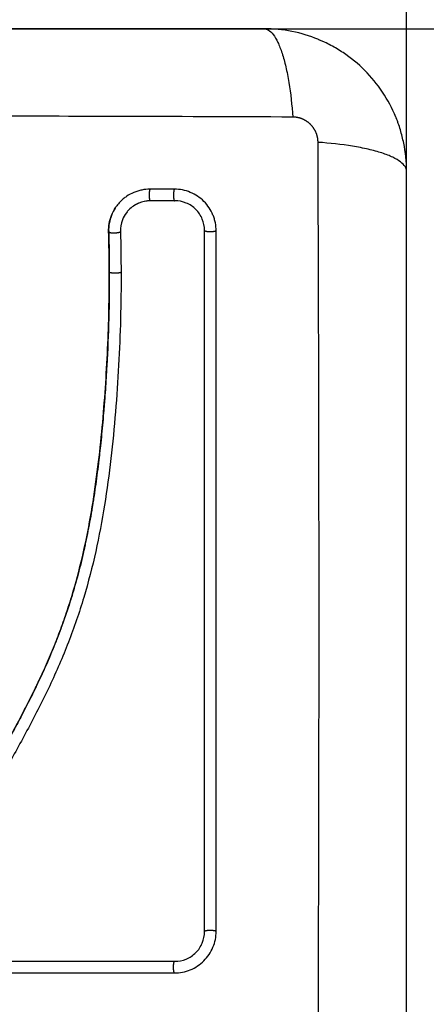
# Model space of a CAD drawing. Units: millimetres. Extents: x -0.09 to 5.22, y -0.49 to 7.28.
# Drawn here: x 2.95 to 2.98, y 1.1 to 1.18 of the extents above; entities that cross this region are included whole.
import ezdxf

# ---------------------------------------------------------------- set-up
doc = ezdxf.new("R2010")
doc.units = ezdxf.units.MM
doc.header["$PDSIZE"] = -1
doc.layers.add('DIASTASEIS', color=253, linetype='Continuous', lineweight=5)
doc.layers.add('ORIA ASFALEIAS', color=157, linetype='Continuous', lineweight=25)
doc.styles.get("Standard").update_dxf_attribs({"font": 'ARIALN.TTF'})
doc.dimstyles.get("Standard").update_dxf_attribs({"dimtxt": 0.18, "dimasz": 0.15, "dimexe": 0.1, "dimexo": 0, "dimgap": 0.09, "dimtad": 0, "dimtih": 1, "dimtoh": 1, "dimzin": 0, "dimdsep": 46, "dimtxsty": 'Standard', "dimblk": 'OBLIQUE', "dimcen": 0.09, "dimadec": 0, "dimazin": 0, "dimtfac": 1, "dimtofl": 0, "dimtmove": 0, "dimatfit": 3, "dimldrblk": 'OBLIQUE', "dimfxl": 1, "dimtolj": 1, "dimtzin": 0, "dimarcsym": 0})

# ---------------------------------------------------------------- blocks, each defined once
blk = doc.blocks.new('_Oblique')
at = {"color": 0, "linetype": 'ByBlock', "lineweight": -2}
blk.add_line((-0.5, -0.5), (0.5, 0.5), dxfattribs=at)
blk = doc.blocks.new('*D84')
at = {"layer": 'Defpoints', "color": 0}
for p in [(2.978272, 1.429608), (1.783772, 1.123571), (2.978272, 1.123571)]:
    blk.add_point(p, dxfattribs=at)
at = {"layer": 'DIASTASEIS', "color": 0, "lineweight": -2}
for p, q in [((1.783772, 1.123571), (1.783772, 1.529608)), ((2.978272, 1.123571), (2.978272, 1.529608)), ((1.783772, 1.429608), (2.106479, 1.429608)), ((2.978272, 1.429608), (2.655565, 1.429608))]:
    blk.add_line(p, q, dxfattribs=at)
at = {"layer": 'DIASTASEIS', "color": 0, "linetype": 'ByBlock', "lineweight": -2, "xscale": 0.15, "yscale": 0.15, "zscale": 0.15, "rotation": 180}
blk.add_blockref('_Oblique', (1.783772, 1.429608), dxfattribs=at)
at = {"layer": 'DIASTASEIS', "color": 0, "linetype": 'ByBlock', "lineweight": -2, "xscale": 0.15, "yscale": 0.15, "zscale": 0.15}
blk.add_blockref('_Oblique', (2.978272, 1.429608), dxfattribs=at)
at = {"layer": 'DIASTASEIS', "color": 0, "insert": (2.381022, 1.429608), "char_height": 0.18, "attachment_point": 5}
blk.add_mtext('\\A1;1.20', dxfattribs=at)
blk = doc.blocks.new('*D85')
at = {"layer": 'Defpoints', "color": 0}
for p in [(2.928522, 1.18322), (2.928522, 1.08372), (3.197017, 1.08372)]:
    blk.add_point(p, dxfattribs=at)
at = {"layer": 'DIASTASEIS', "color": 0, "lineweight": -2}
for p, q in [((3.197017, 1.18322), (3.197017, 1.33322)), ((2.928522, 1.18322), (3.297017, 1.18322)), ((2.928522, 1.08372), (3.297017, 1.08372)), ((3.197017, 1.08372), (3.197017, 0.93372)), ((3.197017, 0.93372), (3.047017, 0.93372))]:
    blk.add_line(p, q, dxfattribs=at)
at = {"layer": 'DIASTASEIS', "color": 0, "linetype": 'ByBlock', "lineweight": -2, "xscale": 0.15, "yscale": 0.15, "zscale": 0.15}
for p, rotation in [((3.197017, 1.18322), 270), ((3.197017, 1.08372), 90)]:
    blk.add_blockref('_Oblique', p, dxfattribs=dict(at, rotation=rotation))
at = {"layer": 'DIASTASEIS', "color": 0, "insert": (2.765537, 0.78372), "char_height": 0.18, "attachment_point": 5}
blk.add_mtext('\\A1;0.10', dxfattribs=at)
blk = doc.blocks.new('KATOPSI_G027')
at = {"lineweight": -3}
for points, weights, degree, knots in [([(11.06835, 2.745463), (11.06835, 2.835463), (10.97835, 2.835463), (10.908637, 2.835463), (10.891208, 2.767964)], [1, 0.707106781187, 1, 0.757089305987, 0.917094087484], 2, [0, 0, 0, 141.371669, 141.371669, 258.61812, 258.61812, 258.61812]), ([(11.020659, 2.785644), (11.020659, 2.785905), (11.020582, 2.78631), (11.020326, 2.786806), (11.020053, 2.787146), (11.019716, 2.787424), (11.019214, 2.787691), (11.0188, 2.787772), (11.018531, 2.787773)], [0.999998587713, 0.999998651797, 0.999998730702, 0.999998787847, 0.999998803584, 0.99999878968, 0.999998733871, 0.999998653891, 0.999998587713], 3, [-3.406541, -3.406541, -3.406541, -3.406541, -2.58826, -2.156117, -1.71703, -1.277731, -0.844961, 0, 0, 0, 0]), ([(11.006525, 2.781701), (11.006447, 2.781601), (11.006456, 2.781157), (11.006463, 2.780803), (11.006526, 2.780725)], [1, 0.745751528921, 1, 0.786049276352, 0.932178689707], 2, [0, 0, 0, 0.729134, 0.729134, 1.342702, 1.342702, 1.342702]), ([(11.008579, 2.781701), (11.008495, 2.781601), (11.008505, 2.781157), (11.008513, 2.780804), (11.008579, 2.780726)], [1, 0.74566039343, 1, 0.786392185431, 0.931582586054], 2, [0, 0, 0, 0.729271, 0.729271, 1.341751, 1.341751, 1.341751]), ([(11.003054, 2.778097), (11.003119, 2.778021), (11.003508, 2.778025), (11.003967, 2.778031), (11.00404, 2.778125)], [0.945633615014, 0.766501978497, 1, 0.735737240471, 1], 2, [0.16781, 0.16781, 0.16781, 0.825233, 0.825233, 1.569275, 1.569275, 1.569275]), ([(11.012089, 2.778192), (11.011996, 2.778101), (11.011548, 2.77811), (11.011185, 2.778118), (11.011111, 2.778192)], [1, 0.743026171739, 1, 0.781165052586, 0.935043034998], 2, [0, 0, 0, 0.733216, 0.733216, 1.357611, 1.357611, 1.357611]), ([(11.004094, 2.774707), (11.00402, 2.774623), (11.00356, 2.774628), (11.003169, 2.774633), (11.003107, 2.774705)], [1, 0.735006092134, 1, 0.765022386109, 0.946767401613], 2, [0, 0, 0, 0.745121, 0.745121, 1.40584, 1.40584, 1.40584]), ([(10.891208, 2.722963), (10.908637, 2.655463), (10.97835, 2.655463), (11.06835, 2.655463), (11.06835, 2.745463)], [0.917094319996, 0.757089129494, 1, 0.707106781187, 1], 2, [24.125134, 24.125134, 24.125134, 141.371669, 141.371669, 282.743339, 282.743339, 282.743339]), ([(11.012089, 2.719231), (11.011995, 2.719305), (11.011548, 2.719297), (11.011187, 2.71929), (11.011111, 2.719231)], [1, 0.743291751388, 1, 0.78195818969, 0.93431531514], 2, [0, 0, 0, 0.732819, 0.732819, 1.355257, 1.355257, 1.355257]), ([(11.008583, 2.715722), (11.008497, 2.715806), (11.008505, 2.71626), (11.008511, 2.716637), (11.008583, 2.716705)], [1, 0.739038721774, 1, 0.773179945898, 0.940650855518], 2, [0, 0, 0, 0.739154, 0.739154, 1.381606, 1.381606, 1.381606])]:
    blk.add_rational_spline(points, weights, degree=degree, knots=knots, dxfattribs=at)
for points, knots in [([(11.0161, 2.795213), (11.01298, 2.795213), (11.008307, 2.795213), (11.003645, 2.795213), (11.001703, 2.795213), (11.001317, 2.795213), (11.000529, 2.795213), (10.999346, 2.795213), (10.998163, 2.795213), (10.994217, 2.795213), (10.991062, 2.795213), (10.986288, 2.795213), (10.983903, 2.795213), (10.981522, 2.795213), (10.979936, 2.795213), (10.979141, 2.795213), (10.972021, 2.795213), (10.964892, 2.795213), (10.957653, 2.795213), (10.956761, 2.795213), (10.956562, 2.795213), (10.956466, 2.795213), (10.956175, 2.795213), (10.955592, 2.795213), (10.953455, 2.795213), (10.9484, 2.795213), (10.943723, 2.795213), (10.9406, 2.795213)], [0, 0, 0, 0, 9.545659, 14.318488, 14.318488, 15.511695, 15.511695, 16.704903, 19.091317, 19.091317, 28.636976, 28.636976, 33.409805, 35.79622, 35.79622, 38.182634, 38.182634, 57.273951, 59.660366, 59.958668, 59.958668, 60.25697, 60.25697, 60.853573, 62.046781, 66.81961, 76.365269, 76.365269, 76.365269, 76.365269]), ([(11.0161, 2.795213), (11.016356, 2.795213), (11.016625, 2.795055), (11.01702, 2.794536), (11.01715, 2.794317), (11.0174, 2.793791), (11.017521, 2.793484), (11.017747, 2.792792), (11.017852, 2.792407), (11.018044, 2.79158), (11.018131, 2.791136), (11.018358, 2.789751), (11.018465, 2.788755), (11.018531, 2.787773)], [0, 0, 0, 0, 3.288716, 3.288716, 4.933073, 4.933073, 6.577431, 6.577431, 8.221789, 8.221789, 9.866147, 9.866147, 13.154862, 13.154862, 13.154862, 13.154862]), ([(11.0281, 2.783213), (11.0281, 2.784024), (11.028018, 2.784819), (11.027787, 2.785964), (11.027693, 2.786337), (11.027527, 2.786885), (11.027467, 2.787065), (11.027372, 2.787331), (11.027323, 2.787463), (11.027264, 2.787616), (11.027238, 2.787681), (11.02722, 2.787724), (11.027212, 2.787744), (11.026593, 2.789253), (11.025691, 2.790593), (11.024033, 2.792252), (11.023422, 2.792754), (11.022433, 2.793414), (11.022092, 2.793618), (11.021564, 2.793899), (11.021296, 2.794033), (11.020977, 2.794178), (11.020816, 2.794248), (11.020747, 2.794277), (11.020701, 2.794297), (11.020676, 2.794307), (11.019964, 2.794599), (11.019232, 2.794824), (11.017705, 2.795131), (11.016911, 2.795213), (11.0161, 2.795213)], [-18.903331, -18.903331, -18.903331, -18.903331, -16.540415, -16.540415, -15.358956, -15.358956, -14.768227, -14.768227, -14.472863, -14.32518, -14.251339, -14.251339, -14.177498, -14.177498, -9.451665, -9.451665, -7.088749, -7.088749, -5.907291, -5.907291, -5.316562, -5.021197, -4.873515, -4.799674, -4.799674, -4.725833, -4.725833, -2.362916, -2.362916, 0, 0, 0, 0]), ([(11.018531, 2.787773), (11.013611, 2.787792), (11.000376, 2.787837), (10.97835, 2.787869), (10.956324, 2.787837), (10.943089, 2.787792), (10.93817, 2.787773)], [0, 0, 0, 0, 15.335891, 40.710981, 66.086071, 81.421962, 81.421962, 81.421962, 81.421962]), ([(11.0281, 2.783213), (11.0281, 2.783469), (11.027942, 2.783739), (11.027423, 2.784133), (11.027204, 2.784263), (11.026678, 2.784513), (11.026371, 2.784634), (11.025679, 2.78486), (11.025294, 2.784965), (11.024467, 2.785157), (11.024023, 2.785244), (11.022638, 2.785471), (11.021642, 2.785578), (11.020659, 2.785644)], [-13.155071, -13.155071, -13.155071, -13.155071, -9.866303, -9.866303, -8.221919, -8.221919, -6.577535, -6.577535, -4.933151, -4.933151, -3.288768, -3.288768, 0, 0, 0, 0]), ([(11.020659, 2.705283), (11.020679, 2.710203), (11.020724, 2.723437), (11.020755, 2.745463), (11.020724, 2.767489), (11.020679, 2.780724), (11.020659, 2.785644)], [0, 0, 0, 0, 15.335891, 40.710981, 66.086071, 81.421962, 81.421962, 81.421962, 81.421962]), ([(11.0281, 2.707713), (11.0281, 2.710833), (11.0281, 2.715506), (11.0281, 2.720169), (11.0281, 2.722111), (11.0281, 2.722496), (11.0281, 2.723285), (11.0281, 2.724468), (11.0281, 2.725651), (11.0281, 2.729597), (11.0281, 2.732752), (11.0281, 2.737526), (11.0281, 2.739911), (11.0281, 2.742292), (11.0281, 2.743878), (11.0281, 2.744672), (11.0281, 2.751792), (11.0281, 2.758922), (11.0281, 2.76616), (11.0281, 2.767053), (11.0281, 2.767251), (11.0281, 2.767347), (11.0281, 2.767639), (11.0281, 2.768221), (11.0281, 2.770358), (11.0281, 2.775414), (11.0281, 2.780091), (11.0281, 2.783213)], [0, 0, 0, 0, 9.545659, 14.318488, 14.318488, 15.511695, 15.511695, 16.704903, 19.091317, 19.091317, 28.636976, 28.636976, 33.409805, 35.79622, 35.79622, 38.182634, 38.182634, 57.273951, 59.660366, 59.958668, 59.958668, 60.25697, 60.25697, 60.853573, 62.046781, 66.81961, 76.365269, 76.365269, 76.365269, 76.365269]), ([(11.006525, 2.781701), (11.006288, 2.781701), (11.006056, 2.781678), (11.005716, 2.781608), (11.005603, 2.781579), (11.005381, 2.78151), (11.00527, 2.781469), (11.004947, 2.781332), (11.004744, 2.781221), (11.004461, 2.781026), (11.00437, 2.780957), (11.004194, 2.780808), (11.004108, 2.780727), (11.00392, 2.780534), (11.003821, 2.780416), (11.003729, 2.780292)], [0, 0, 0, 0, 0.717066, 0.717066, 1.075599, 1.075599, 1.434132, 1.434132, 2.151198, 2.151198, 2.509731, 2.509731, 2.868264, 2.868264, 3.351745, 3.351745, 3.351745, 3.351745]), ([(11.012089, 2.778192), (11.012089, 2.778423), (11.012067, 2.778649), (11.012001, 2.778983), (11.011974, 2.779093), (11.011908, 2.779311), (11.011869, 2.779418), (11.011647, 2.779958), (11.011393, 2.780339), (11.010896, 2.780836), (11.010718, 2.780982), (11.010336, 2.781237), (11.010131, 2.781347), (11.009488, 2.781612), (11.009042, 2.781701), (11.008579, 2.781701)], [0, 0, 0, 0, 0.697048, 0.697048, 1.045573, 1.045573, 1.394097, 1.394097, 2.788194, 2.788194, 3.485242, 3.485242, 4.182291, 4.182291, 5.576388, 5.576388, 5.576388, 5.576388]), ([(11.003047, 2.778113), (11.00304, 2.778349), (11.003057, 2.778584), (11.003097, 2.778815), (11.003137, 2.779046), (11.003201, 2.779272), (11.003286, 2.779489), (11.003384, 2.77974), (11.003512, 2.77998), (11.003665, 2.780201)], [0, 0, 0, 0, 0.719333, 0.719333, 0.719333, 1.43743, 1.43743, 1.43743, 2.273074, 2.273074, 2.273074, 2.273074]), ([(11.003729, 2.780292), (11.003685, 2.780232), (11.003642, 2.78017), (11.003477, 2.779913), (11.003374, 2.779711), (11.003205, 2.779278), (11.003143, 2.779057), (11.003063, 2.778595), (11.003046, 2.778363), (11.003053, 2.778129)], [3.351745, 3.351745, 3.351745, 3.351745, 3.58533, 3.58533, 4.302396, 4.302396, 5.019462, 5.019462, 5.736529, 5.736529, 5.736529, 5.736529]), ([(11.006565, 2.780726), (11.006226, 2.780726), (11.005889, 2.780656), (11.005269, 2.780392), (11.004987, 2.780198), (11.004682, 2.779883), (11.004615, 2.779805), (11.004553, 2.779724)], [-4.193273, -4.193273, -4.193273, -4.193273, -3.144955, -3.144955, -2.096636, -2.096636, -1.7765, -1.7765, -1.7765, -1.7765]), ([(11.006545, 2.780713), (11.006376, 2.780713), (11.006208, 2.780696), (11.006044, 2.780663), (11.00588, 2.780629), (11.005719, 2.780579), (11.005567, 2.780514), (11.005413, 2.780449), (11.005267, 2.780368), (11.005131, 2.780275), (11.004994, 2.780181), (11.004867, 2.780074), (11.004752, 2.779956), (11.004681, 2.779883), (11.004615, 2.779805), (11.004553, 2.779724)], [0, 0, 0, 0, 0.52011, 0.52011, 0.52011, 1.041679, 1.041679, 1.041679, 1.56421, 1.56421, 1.56421, 2.087472, 2.087472, 2.087472, 2.412186, 2.412186, 2.412186, 2.412186]), ([(11.011111, 2.778235), (11.011111, 2.778559), (11.011047, 2.778884), (11.010799, 2.779487), (11.010615, 2.779765), (11.010153, 2.780228), (11.009875, 2.780413), (11.009272, 2.780662), (11.008946, 2.780726), (11.008621, 2.780726)], [-3.969265, -3.969265, -3.969265, -3.969265, -2.976949, -2.976949, -1.984632, -1.984632, -0.992316, -0.992316, 0, 0, 0, 0]), ([(11.004553, 2.779724), (11.004412, 2.779538), (11.004297, 2.779332), (11.004089, 2.778802), (11.00403, 2.778463), (11.00404, 2.778125)], [-1.7765, -1.7765, -1.7765, -1.7765, -1.048318, -1.048318, 0, 0, 0, 0]), ([(11.0031, 2.774719), (11.003099, 2.775207), (11.003095, 2.775665), (11.003089, 2.776094), (11.00308, 2.776768), (11.003066, 2.777441), (11.003047, 2.778113)], [0, 0, 0, 0, 1.39976, 1.39976, 1.39976, 3.460328, 3.460328, 3.460328, 3.460328]), ([(11.0111, 2.719213), (11.0111, 2.723563), (11.0111, 2.727943), (11.0111, 2.732338), (11.0111, 2.736703), (11.0111, 2.741083), (11.0111, 2.745463), (11.0111, 2.748194), (11.0111, 2.750924), (11.0111, 2.753651), (11.0111, 2.756385), (11.0111, 2.759116), (11.0111, 2.761838), (11.0111, 2.764576), (11.0111, 2.767307), (11.0111, 2.770026), (11.0111, 2.772767), (11.0111, 2.775498), (11.0111, 2.778213)], [0, 0, 0, 0, 13.238558, 13.238558, 13.238558, 26.383142, 26.383142, 26.383142, 34.575452, 34.575452, 34.575452, 42.790648, 42.790648, 42.790648, 51.051403, 51.051403, 51.051403, 59.379977, 59.379977, 59.379977, 59.379977]), ([(11.011111, 2.719196), (11.011111, 2.724469), (11.011111, 2.729689), (11.011111, 2.739964), (11.011111, 2.745019), (11.011111, 2.754916), (11.011111, 2.759758), (11.011111, 2.76919), (11.011111, 2.773781), (11.011111, 2.778235)], [0, 0, 0, 0, 14.857411, 14.857411, 29.714822, 29.714822, 44.572232, 44.572232, 59.429643, 59.429643, 59.429643, 59.429643]), ([(10.988371, 2.718284), (10.988361, 2.718317), (10.988353, 2.718351), (10.988344, 2.718385), (10.988299, 2.718573), (10.988268, 2.718766), (10.988254, 2.71896), (10.98824, 2.719155), (10.988242, 2.719349), (10.988261, 2.719544), (10.988265, 2.719591), (10.988271, 2.719639), (10.988277, 2.719686), (10.988281, 2.719717), (10.988285, 2.719745), (10.988289, 2.719776), (10.988298, 2.719835), (10.988306, 2.719894), (10.988315, 2.719953), (10.988332, 2.720072), (10.98835, 2.72019), (10.988368, 2.720309), (10.988435, 2.720729), (10.988511, 2.721148), (10.988598, 2.721565), (10.98871, 2.722107), (10.988839, 2.722646), (10.988985, 2.72318), (10.989131, 2.723716), (10.989294, 2.724249), (10.989473, 2.724776), (10.989624, 2.72522), (10.989785, 2.725661), (10.989956, 2.726099), (10.990131, 2.726545), (10.990315, 2.726987), (10.990507, 2.727426), (10.990704, 2.727875), (10.99091, 2.728321), (10.991122, 2.728764), (10.99134, 2.729218), (10.991565, 2.729669), (10.991795, 2.730118), (10.992031, 2.730578), (10.992272, 2.731036), (10.992516, 2.731492), (10.992768, 2.731963), (10.993024, 2.732432), (10.993282, 2.732901), (10.993579, 2.733443), (10.993879, 2.733984), (10.994177, 2.734526), (10.994481, 2.735078), (10.994785, 2.735631), (10.995084, 2.736186), (10.995355, 2.736688), (10.995623, 2.737191), (10.995887, 2.737697), (10.996153, 2.73821), (10.996415, 2.738724), (10.99667, 2.739242), (10.996877, 2.739661), (10.99708, 2.740083), (10.997277, 2.740506), (10.997525, 2.741038), (10.997766, 2.741573), (10.997998, 2.742112), (10.998224, 2.742638), (10.998443, 2.743168), (10.998652, 2.743702), (10.998751, 2.743955), (10.998848, 2.744208), (10.998943, 2.744462), (10.999141, 2.744991), (10.999329, 2.745523), (10.999509, 2.746058), (10.99971, 2.746657), (10.9999, 2.74726), (11.000078, 2.747866), (11.000399, 2.74896), (11.000684, 2.750064), (11.000935, 2.751175), (11.001188, 2.752293), (11.001407, 2.753419), (11.0016, 2.754548), (11.00179, 2.755664), (11.001954, 2.756785), (11.002098, 2.757906), (11.002241, 2.759017), (11.002364, 2.760129), (11.002471, 2.761241), (11.002578, 2.762345), (11.002669, 2.763449), (11.002748, 2.764552), (11.002905, 2.766754), (11.00301, 2.768955), (11.003063, 2.771151), (11.003088, 2.77221), (11.003101, 2.773268), (11.003101, 2.774325), (11.003101, 2.774475), (11.003101, 2.774606), (11.0031, 2.774719)], [4.610202, 4.610202, 4.610202, 4.610202, 4.716121, 4.716121, 4.716121, 5.306254, 5.306254, 5.306254, 5.898359, 5.898359, 5.898359, 6.042288, 6.042288, 6.042288, 6.1338, 6.1338, 6.1338, 6.315187, 6.315187, 6.315187, 6.678917, 6.678917, 6.678917, 7.96931, 7.96931, 7.96931, 9.643704, 9.643704, 9.643704, 11.323259, 11.323259, 11.323259, 12.737891, 12.737891, 12.737891, 14.179986, 14.179986, 14.179986, 15.656366, 15.656366, 15.656366, 17.169973, 17.169973, 17.169973, 18.723538, 18.723538, 18.723538, 20.32816, 20.32816, 20.32816, 22.183728, 22.183728, 22.183728, 24.074981, 24.074981, 24.074981, 25.786604, 25.786604, 25.786604, 27.51884, 27.51884, 27.51884, 28.921807, 28.921807, 28.921807, 30.681995, 30.681995, 30.681995, 32.402844, 32.402844, 32.402844, 33.217745, 33.217745, 33.217745, 34.912184, 34.912184, 34.912184, 36.810783, 36.810783, 36.810783, 40.236113, 40.236113, 40.236113, 43.685107, 43.685107, 43.685107, 47.095394, 47.095394, 47.095394, 50.471069, 50.471069, 50.471069, 53.820027, 53.820027, 53.820027, 60.504207, 60.504207, 60.504207, 63.729315, 63.729315, 63.729315, 64.130744, 64.130744, 64.130744, 64.130744]), ([(11.003106, 2.774734), (11.00311, 2.773433), (11.003095, 2.772124), (11.003025, 2.76949), (11.002971, 2.768166), (11.002861, 2.766163), (11.002799, 2.765166), (11.002715, 2.764014), (11.00267, 2.76344), (11.002647, 2.763153), (11.002635, 2.76301), (11.00263, 2.762949), (11.002626, 2.762908), (11.002625, 2.762889), (11.002565, 2.762176), (11.002503, 2.761501), (11.002404, 2.76051), (11.002353, 2.76002), (11.00229, 2.759459), (11.002259, 2.75918), (11.002242, 2.759042), (11.002235, 2.758983), (11.002231, 2.758943), (11.002229, 2.758926), (11.002144, 2.758207), (11.002057, 2.757529), (11.001918, 2.756541), (11.001847, 2.756054), (11.001761, 2.755498), (11.001717, 2.755224), (11.001695, 2.755087), (11.001685, 2.755029), (11.001679, 2.75499), (11.001676, 2.754973), (11.001559, 2.754265), (11.001439, 2.753595), (11.001247, 2.752615), (11.001149, 2.75213), (11.001029, 2.751576), (11.000968, 2.751301), (11.000937, 2.751165), (11.000924, 2.751106), (11.000915, 2.751067), (11.000911, 2.751049), (11.000754, 2.750362), (11.000591, 2.749706), (11.000332, 2.74874), (11.000199, 2.748261), (11.000037, 2.74771), (10.999966, 2.747475), (10.999918, 2.747319), (10.999895, 2.747244), (10.999672, 2.746526), (10.999462, 2.745892), (10.999128, 2.744949), (10.998956, 2.744478), (10.998747, 2.743933), (10.998641, 2.743661), (10.998594, 2.743544), (10.998564, 2.743467), (10.998548, 2.743426), (10.998295, 2.742795), (10.998041, 2.742192), (10.997635, 2.741276), (10.997427, 2.740815), (10.997172, 2.740272), (10.997042, 2.739999), (10.996977, 2.739862), (10.996944, 2.739794), (10.996929, 2.739764), (10.99692, 2.739745), (10.996914, 2.739733), (10.996656, 2.739199), (10.996376, 2.738639), (10.995917, 2.737748), (10.995678, 2.737289), (10.995382, 2.736732), (10.99523, 2.736448), (10.995153, 2.736305), (10.995114, 2.736233), (10.995095, 2.736197), (10.995086, 2.736181), (10.995081, 2.736171), (10.995077, 2.736164), (10.994949, 2.735927), (10.994806, 2.735664), (10.994565, 2.735224), (10.994439, 2.734993), (10.99428, 2.734704), (10.994197, 2.734554), (10.994156, 2.734479), (10.994134, 2.73444), (10.994124, 2.734421), (10.994119, 2.734413), (10.994116, 2.734407), (10.994115, 2.734406), (10.993838, 2.733903), (10.99362, 2.733507), (10.993379, 2.733069), (10.993312, 2.732948), (10.993234, 2.732806), (10.9932, 2.732744), (10.99317, 2.732689), (10.993157, 2.732666), (10.993152, 2.732656), (10.993149, 2.732651), (10.993148, 2.732649), (10.993147, 2.732647), (10.993148, 2.732649), (10.992963, 2.732311), (10.992792, 2.731997), (10.992555, 2.731556), (10.992441, 2.731343), (10.992316, 2.731108), (10.992255, 2.730994), (10.992226, 2.730938), (10.992211, 2.73091), (10.992205, 2.730898), (10.992201, 2.73089), (10.992199, 2.730887), (10.992028, 2.730562), (10.991868, 2.730253), (10.991641, 2.729807), (10.991531, 2.729588), (10.991407, 2.729341), (10.991347, 2.729218), (10.991317, 2.729158), (10.991305, 2.729132), (10.991296, 2.729115), (10.991293, 2.729108), (10.99097, 2.728447), (10.990679, 2.727815), (10.990283, 2.726898), (10.990096, 2.726447), (10.989895, 2.725933), (10.989799, 2.72568), (10.989752, 2.725554), (10.989733, 2.7255), (10.989719, 2.725464), (10.989714, 2.725448), (10.989474, 2.724792), (10.989266, 2.724154), (10.988991, 2.723199), (10.988863, 2.72272), (10.988749, 2.722242), (10.988677, 2.721924), (10.988642, 2.721766), (10.988541, 2.721282), (10.988479, 2.720956), (10.988409, 2.720548), (10.988389, 2.720426), (10.988366, 2.720283), (10.988355, 2.720212), (10.98835, 2.720176), (10.988347, 2.720161), (10.988346, 2.720151), (10.988345, 2.720147), (10.988328, 2.720031), (10.988313, 2.719935), (10.988296, 2.719812), (10.988288, 2.719756), (10.988281, 2.7197), (10.988277, 2.719675), (10.988276, 2.719664), (10.988275, 2.719657), (10.988275, 2.719656), (10.988254, 2.719484), (10.988244, 2.719318), (10.988249, 2.71899), (10.988263, 2.71883), (10.988326, 2.718429), (10.988387, 2.718199), (10.988471, 2.717976)], [0, 0, 0, 0, 4.01003, 4.01003, 8.020059, 8.020059, 10.025074, 11.027582, 11.528836, 11.779462, 11.904776, 11.967433, 11.967433, 12.030089, 12.030089, 14.035104, 14.035104, 15.037612, 15.538865, 15.789492, 15.914806, 15.977462, 15.977462, 16.040119, 16.040119, 18.045134, 18.045134, 19.047641, 19.548895, 19.799522, 19.924835, 19.987492, 19.987492, 20.050149, 20.050149, 22.055164, 22.055164, 23.057671, 23.558925, 23.809552, 23.934865, 23.997522, 23.997522, 24.060178, 24.060178, 26.065193, 26.065193, 27.067701, 27.568955, 27.819581, 27.819581, 28.070208, 28.070208, 30.075223, 30.075223, 31.077731, 31.578984, 31.829611, 31.954925, 31.954925, 32.080238, 32.080238, 34.085253, 34.085253, 35.08776, 35.589014, 35.839641, 35.964954, 36.027611, 36.058939, 36.058939, 36.090268, 36.090268, 38.095283, 38.095283, 39.09779, 39.599044, 39.849671, 39.974984, 40.037641, 40.068969, 40.084633, 40.084633, 40.100297, 40.100297, 41.102805, 41.102805, 41.604059, 41.854685, 41.979999, 42.042656, 42.073984, 42.089648, 42.09748, 42.09748, 42.105312, 42.105312, 43.10782, 43.10782, 43.609074, 43.609074, 43.8597, 43.985014, 44.047671, 44.078999, 44.094663, 44.102495, 44.102495, 44.110327, 44.110327, 45.112835, 45.112835, 45.614088, 45.864715, 45.990029, 46.052685, 46.084014, 46.099678, 46.099678, 46.115342, 46.115342, 47.11785, 47.11785, 47.619103, 47.86973, 47.995044, 48.0577, 48.089029, 48.089029, 48.120357, 48.120357, 50.125372, 50.125372, 51.127879, 51.629133, 51.87976, 52.005073, 52.06773, 52.06773, 52.130387, 52.130387, 54.135402, 54.135402, 55.137909, 55.639163, 55.639163, 56.140416, 56.140416, 57.142924, 57.142924, 57.393551, 57.518864, 57.581521, 57.612849, 57.628513, 57.628513, 57.644178, 57.644178, 57.894804, 57.894804, 58.020118, 58.082775, 58.114103, 58.129767, 58.129767, 58.145431, 58.145431, 58.646685, 58.646685, 59.147939, 59.147939, 59.8767, 59.8767, 59.8767, 59.8767]), ([(11.004094, 2.774707), (11.004102, 2.772106), (11.004032, 2.769494), (11.003819, 2.765571), (11.00373, 2.764263), (11.003515, 2.761645), (11.003388, 2.760335), (11.002934, 2.756407), (11.002534, 2.753788), (11.001673, 2.749901), (11.001341, 2.748613), (11.000578, 2.746065), (11.000147, 2.744805), (10.999187, 2.742321), (10.998658, 2.7411), (10.997525, 2.738694), (10.996921, 2.737511), (10.995675, 2.735173), (10.995033, 2.734017), (10.993762, 2.73171), (10.993133, 2.730557), (10.991952, 2.728225), (10.991401, 2.727046), (10.990451, 2.724639), (10.990053, 2.723411), (10.989603, 2.721539), (10.989477, 2.720911), (10.989348, 2.72012), (10.989324, 2.719962), (10.989296, 2.719764), (10.98929, 2.719725), (10.989279, 2.719645), (10.989273, 2.719604), (10.989263, 2.719528), (10.989259, 2.719495), (10.989252, 2.719428), (10.98925, 2.719395), (10.98924, 2.719226), (10.989244, 2.719088), (10.989272, 2.718817), (10.989298, 2.718684), (10.989359, 2.718461), (10.98939, 2.71837), (10.989425, 2.718282)], [-62.573103, -62.573103, -62.573103, -62.573103, -54.751465, -54.751465, -50.840646, -50.840646, -46.929827, -46.929827, -39.10819, -39.10819, -35.197371, -35.197371, -31.286552, -31.286552, -27.375733, -27.375733, -23.464914, -23.464914, -19.554095, -19.554095, -15.643276, -15.643276, -11.732457, -11.732457, -7.821638, -7.821638, -5.866228, -5.866228, -5.377376, -5.377376, -5.255163, -5.255163, -5.13295, -5.13295, -5.010737, -5.010737, -4.888524, -4.888524, -4.399671, -4.399671, -3.910819, -3.910819, -3.568522, -3.568522, -3.568522, -3.568522]), ([(11.008583, 2.715722), (11.008813, 2.715722), (11.00904, 2.715744), (11.009485, 2.715832), (11.009701, 2.715898), (11.010348, 2.716164), (11.010728, 2.716418), (11.011224, 2.716913), (11.011371, 2.717091), (11.011625, 2.717472), (11.011734, 2.717677), (11.012001, 2.718321), (11.012089, 2.718767), (11.012089, 2.719231)], [0, 0, 0, 0, 0.695836, 0.695836, 1.391673, 1.391673, 2.783345, 2.783345, 3.479181, 3.479181, 4.175018, 4.175018, 5.56669, 5.56669, 5.56669, 5.56669]), ([(11.008618, 2.716705), (11.008942, 2.716705), (11.009268, 2.716769), (11.009871, 2.717017), (11.010149, 2.717202), (11.010612, 2.717664), (11.010797, 2.717941), (11.011047, 2.718545), (11.011111, 2.718871), (11.011111, 2.719196)], [-3.966341, -3.966341, -3.966341, -3.966341, -2.974756, -2.974756, -1.983171, -1.983171, -0.991585, -0.991585, 0, 0, 0, 0]), ([(10.991745, 2.716713), (10.994573, 2.716713), (10.997394, 2.716713), (11.000204, 2.716713), (11.003015, 2.716713), (11.005815, 2.716713), (11.0086, 2.716713)], [0, 0, 0, 0, 8.5162, 8.5162, 8.5162, 17.032315, 17.032315, 17.032315, 17.032315])]:
    blk.add_open_spline(points, degree=3, knots=knots, dxfattribs=at)
for points in [[(11.026795, 2.788657), (11.026794, 2.788658), (11.026793, 2.78866), (11.026792, 2.788662)], [(11.008579, 2.781701), (11.007894, 2.781701), (11.00721, 2.781701), (11.006525, 2.781701)], [(11.0086, 2.780713), (11.007916, 2.780713), (11.007231, 2.780713), (11.006545, 2.780713)], [(11.008621, 2.780726), (11.007937, 2.780726), (11.007251, 2.780726), (11.006565, 2.780726)], [(11.003053, 2.778129), (11.003085, 2.776998), (11.003103, 2.775866), (11.003106, 2.774734)], [(11.00404, 2.778125), (11.004073, 2.776988), (11.00409, 2.775848), (11.004094, 2.774707)], [(11.012089, 2.719231), (11.012089, 2.738885), (11.012089, 2.758538), (11.012089, 2.778192)], [(10.991753, 2.716705), (10.997412, 2.716705), (11.003043, 2.716705), (11.008618, 2.716705)], [(10.991737, 2.715722), (10.997352, 2.715722), (11.002967, 2.715722), (11.008583, 2.715722)]]:
    blk.add_open_spline(points, degree=3, dxfattribs=at)
for points, weights in [([(11.003053, 2.778129), (11.003046, 2.778121), (11.003047, 2.778113)], [1, 0.996705805936, 1]), ([(11.0031, 2.774719), (11.0031, 2.774727), (11.003106, 2.774734)], [1, 0.996879125064, 1])]:
    blk.add_rational_spline(points, weights, degree=2, dxfattribs=at)
blk = doc.blocks.new('KATOPSH_G027')
at = {"layer": 'ORIA ASFALEIAS'}
blk.add_lwpolyline([(0.283772, 1.842211, -0.414214), (1.783772, 3.342211), (2.978272, 3.342211, -0.414214), (4.478272, 1.842211), (4.478272, 1.742711, -0.414214), (2.978272, 0.242711), (1.783772, 0.242711, -0.414214), (0.283772, 1.742711)], format="xyb", close=True, dxfattribs=at)
blk.add_blockref('KATOPSI_G027', (-8.049828, -0.953002))
blk = doc.blocks.new('*D87')
at = {"layer": 'Defpoints', "color": 0}
for p in [(4.478272, 3.047597), (0.283772, 1.18322), (4.478272, 1.18322)]:
    blk.add_point(p, dxfattribs=at)
at = {"layer": 'DIASTASEIS', "color": 0, "lineweight": -2}
for p, q in [((0.283772, 1.18322), (0.283772, 3.147597)), ((4.478272, 1.18322), (4.478272, 3.147597)), ((0.283772, 3.047597), (2.096595, 3.047597)), ((4.478272, 3.047597), (2.665449, 3.047597))]:
    blk.add_line(p, q, dxfattribs=at)
at = {"layer": 'DIASTASEIS', "color": 0, "linetype": 'ByBlock', "lineweight": -2, "xscale": 0.15, "yscale": 0.15, "zscale": 0.15, "rotation": 180}
blk.add_blockref('_Oblique', (0.283772, 3.047597), dxfattribs=at)
at = {"layer": 'DIASTASEIS', "color": 0, "linetype": 'ByBlock', "lineweight": -2, "xscale": 0.15, "yscale": 0.15, "zscale": 0.15}
blk.add_blockref('_Oblique', (4.478272, 3.047597), dxfattribs=at)
at = {"layer": 'DIASTASEIS', "color": 0, "insert": (2.381022, 3.047597), "char_height": 0.18, "attachment_point": 5}
blk.add_mtext('\\A1;4.20', dxfattribs=at)
blk = doc.blocks.new('*D88')
at = {"layer": 'Defpoints', "color": 0}
for p in [(2.561782, 2.68322), (2.498418, -0.41628), (4.977555, -0.41628)]:
    blk.add_point(p, dxfattribs=at)
at = {"layer": 'DIASTASEIS', "color": 0, "lineweight": -2}
for p, q in [((2.561782, 2.68322), (5.077555, 2.68322)), ((4.977555, 2.68322), (4.977555, 1.315373)), ((4.977555, -0.41628), (4.977555, 0.951567)), ((2.498418, -0.41628), (5.077555, -0.41628))]:
    blk.add_line(p, q, dxfattribs=at)
at = {"layer": 'DIASTASEIS', "color": 0, "linetype": 'ByBlock', "lineweight": -2, "xscale": 0.15, "yscale": 0.15, "zscale": 0.15}
for p, rotation in [((4.977555, 2.68322), 90), ((4.977555, -0.41628), 270)]:
    blk.add_blockref('_Oblique', p, dxfattribs=dict(at, rotation=rotation))
at = {"layer": 'DIASTASEIS', "color": 0, "insert": (4.977555, 1.13347), "char_height": 0.18, "attachment_point": 5}
blk.add_mtext('\\A1;3.10', dxfattribs=at)

msp = doc.modelspace()

# ---------------------------------------------------------------- block references
msp.add_blockref('KATOPSH_G027', (0, -0.658991))

# ---------------------------------------------------------------- dimensions: what is measured, and where the dimension line sits
at = {"layer": 'DIASTASEIS'}
for base, p1, p2, override, picture, middle in [((4.478272, 3.047597), (0.283772, 1.18322), (4.478272, 1.18322), {"dimrnd": 0.1, "dimtxsty": 'Standard', "dimldrblk": 'Oblique'}, '*D87', (2.381022, 3.047597)), ((2.978272, 1.429608), (1.783772, 1.123571), (2.978272, 1.123571), {"dimrnd": 0.1}, '*D84', (2.381022, 1.429608))]:
    dim = msp.add_linear_dim(base=base, p1=p1, p2=p2, dimstyle='Standard', override=override, dxfattribs=at)
    dim.commit()
    dim.dimension.update_dxf_attribs({"geometry": picture, "text_midpoint": middle})
for base, p1, p2, picture, middle in [((4.977555, -0.41628), (2.561782, 2.68322), (2.498418, -0.41628), '*D88', (4.977555, 1.13347)), ((3.197017, 1.08372), (2.928522, 1.18322), (2.928522, 1.08372), '*D85', (2.765537, 0.78372))]:
    dim = msp.add_linear_dim(base=base, p1=p1, p2=p2, angle=90, dimstyle='Standard', dxfattribs=at)
    dim.commit()
    dim.dimension.update_dxf_attribs({"geometry": picture, "text_midpoint": middle})

doc.saveas('drawing.dxf')
